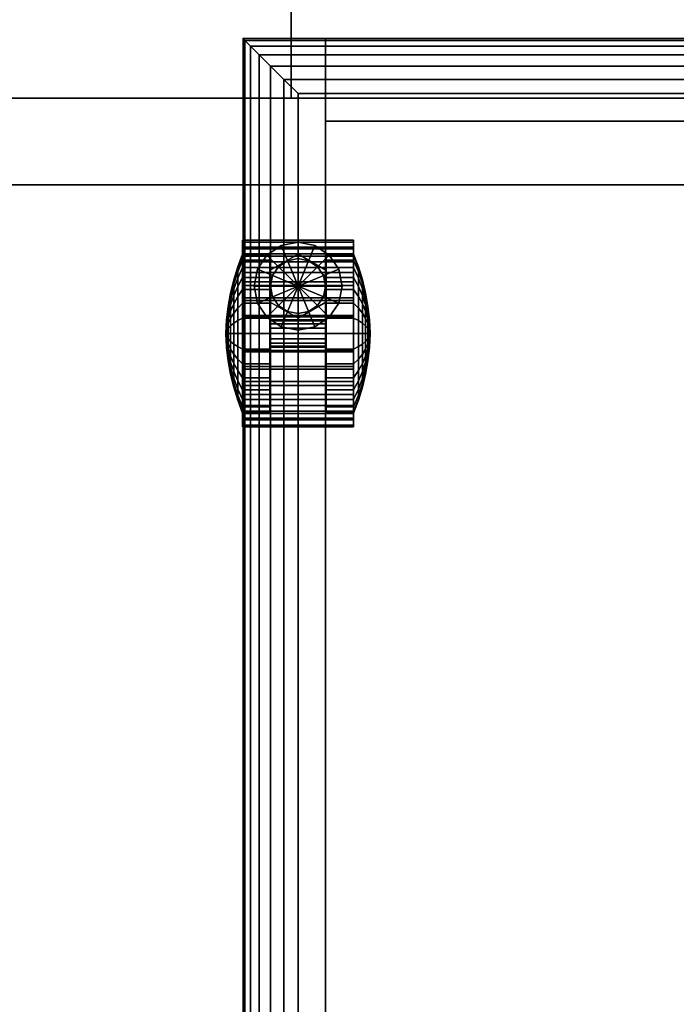
# Model space of a CAD drawing. Units: inches. Extents: x 413 to 545, y 536 to 694.
# Drawn here: x 531 to 537, y 613 to 622 of the extents above; entities that cross this region are included whole.
import ezdxf

# ---------------------------------------------------------------- set-up
doc = ezdxf.new("R2010")
doc.units = ezdxf.units.IN
doc.header["$MEASUREMENT"] = 0
for name, color, linetype in [('A-FURN', 7, 'Continuous'), ('A-FURN-ATTRIBUTE-TX', 7, 'Continuous'), ('AFUFU-2D-ST-TX', 7, 'Continuous'), ('AFUFU-2D-TB-BS-TX', 2, 'Continuous'), ('AFUFU-2D-WS-TX', 1, 'Continuous'), ('AFUFU-3D-CP', 6, 'Continuous'), ('AFUFU-3D-SP-CA', 6, 'Continuous'), ('AFUFU-3D-SP-PD', 6, 'Continuous'), ('AFUFU-3D-ST-CA-H', 6, 'Continuous'), ('AFUFU-3D-ST-CA-V', 6, 'Continuous'), ('AFUFU-3D-ST-ED-H', 6, 'Continuous'), ('AFUFU-3D-ST-ED-V', 6, 'Continuous'), ('AFUFU-3D-TB-BA', 2, 'Continuous'), ('AFUFU-3D-WS', 1, 'Continuous'), ('AFUFU-3D-WS-TR', 1, 'Continuous')]:
    doc.layers.add(name, color=color, linetype=linetype)
doc.styles.get("Standard").update_dxf_attribs({"font": 'arial.ttf'})

# ---------------------------------------------------------------- blocks, each defined once
blk = doc.blocks.new('3_WPMC12')
at = {"layer": 'A-FURN-ATTRIBUTE-TX', "flags": 1}
for tag, height in [('CAPTG', 2.5), ('CAPPN', 0.001), ('CAPMG', 0.001), ('CAPMC', 0.001), ('CAPQT', 0.001), ('CAPDH', 0.001), ('CAPGC', 0.001)]:
    blk.add_attdef(tag, (0, 0), '', height=height, dxfattribs=at)
at = {"layer": 'AFUFU-3D-SP-PD'}
mesh = blk.add_polyface(dxfattribs=at)
corners = [(0.5, 20.26, 1), (0.3706, 20.3894, 0.983), (0.3706, 0.3706, 0.983), (0.5, 0.5, 1), (0.25, 20.51, 0.933), (0.25, 0.25, 0.933), (0.1464, 20.6136, 0.8536), (0.1464, 0.1464, 0.8536), (0.067, 20.693, 0.75), (0.067, 0.067, 0.75), (0.017, 20.743, 0.6294), (0.017, 0.017, 0.6294), (0, 20.76, 0.5), (0, 0, 0.5), (0, 0), (0, 20.76), (11.5, 0.5, 1), (11.6294, 0.3706, 0.983), (11.6294, 20.3894, 0.983), (11.5, 20.26, 1), (11.75, 0.25, 0.933), (11.75, 20.51, 0.933), (11.8536, 0.1464, 0.8536), (11.8536, 20.6136, 0.8536), (11.933, 0.067, 0.75), (11.933, 20.693, 0.75), (11.983, 0.017, 0.6294), (11.983, 20.743, 0.6294), (12, 0, 0.5), (12, 20.76, 0.5), (12, 0), (12, 20.76)]
mesh.append_faces([[corners[k] for k in face] for face in [(0, 1, 2, 3), (1, 4, 5, 2), (4, 6, 7, 5), (6, 8, 9, 7), (8, 10, 11, 9), (10, 12, 13, 11), (14, 13, 12, 15), (16, 17, 18, 19), (17, 20, 21, 18), (20, 22, 23, 21), (22, 24, 25, 23), (24, 26, 27, 25), (26, 28, 29, 27), (28, 30, 31, 29), (14, 15, 31, 30), (3, 16, 19, 0), (3, 2, 17, 16), (2, 5, 20, 17), (5, 7, 22, 20), (7, 9, 24, 22), (9, 11, 26, 24), (11, 13, 28, 26), (13, 14, 30, 28), (19, 18, 1, 0), (18, 21, 4, 1), (21, 23, 6, 4), (23, 25, 8, 6), (25, 27, 10, 8), (27, 29, 12, 10), (15, 12, 29, 31)]])
blk = doc.blocks.new('OPM12C')
at = {"layer": 'AFUFU-3D-ST-CA-H'}
blk.add_point((0, 20.76), dxfattribs=at)
at = {"layer": 'AFUFU-3D-CP'}
mesh = blk.add_polyface(dxfattribs=at)
corners = [(12, 20.76, 2.208), (12, 0, 2.208), (0, 0, 2.208), (0, 20.76, 2.208)]
mesh.append_faces([[corners[k] for k in face] for face in [(0, 1, 2, 3)]])
at = {"layer": 'AFUFU-3D-SP-CA'}
mesh = blk.add_polyface(dxfattribs=at)
corners = [(-0.005, 18.0791, 1.5075), (-0.005, 17.9259, 1.4924), (-0.005, 17.9137, 1.5537), (-0.005, 18.0791, 1.57), (1.005, 17.9137, 1.5537), (1.005, 18.0791, 1.57), (1.005, 17.9259, 1.4924), (1.005, 18.0791, 1.5075), (-0.005, 18.2322, 1.4924), (-0.005, 18.2444, 1.5537), (1.005, 18.2444, 1.5537), (1.005, 18.2322, 1.4924), (-0.005, 18.3795, 1.4477), (-0.005, 18.4034, 1.5055), (1.005, 18.4034, 1.5055), (1.005, 18.3795, 1.4477), (-0.005, 18.5152, 1.3752), (-0.005, 18.5499, 1.4272), (1.005, 18.5499, 1.4272), (1.005, 18.5152, 1.3752), (-0.005, 18.6341, 1.2776), (-0.005, 18.6783, 1.3218), (1.005, 18.6783, 1.3218), (1.005, 18.6341, 1.2776), (-0.005, 18.7318, 1.1586), (-0.005, 18.7837, 1.1933), (1.005, 18.7837, 1.1933), (1.005, 18.7318, 1.1586), (-0.005, 18.8043, 1.0229), (-0.005, 18.862, 1.0468), (1.005, 18.862, 1.0468), (1.005, 18.8043, 1.0229), (-0.005, 18.849, 0.8756), (-0.005, 18.9103, 0.8878), (1.005, 18.9103, 0.8878), (1.005, 18.849, 0.8756), (-0.005, 18.8641, 0.7225), (-0.005, 18.9266, 0.7225), (1.005, 18.9266, 0.7225), (1.005, 18.8641, 0.7225), (-0.005, 18.849, 0.5694), (-0.005, 18.9103, 0.5572), (1.005, 18.9103, 0.5572), (1.005, 18.849, 0.5694), (-0.005, 17.3091, 0.5694), (-0.005, 17.2478, 0.5572), (1.005, 17.2478, 0.5572), (1.005, 17.3091, 0.5694), (-0.005, 17.2941, 0.7225), (-0.005, 17.2316, 0.7225), (1.005, 17.2316, 0.7225), (1.005, 17.2941, 0.7225), (-0.005, 17.3091, 0.8756), (-0.005, 17.2478, 0.8878), (1.005, 17.2478, 0.8878), (1.005, 17.3091, 0.8756), (-0.005, 17.3538, 1.0229), (-0.005, 17.2961, 1.0468), (1.005, 17.2961, 1.0468), (1.005, 17.3538, 1.0229), (-0.005, 17.4264, 1.1586), (-0.005, 17.3744, 1.1933), (1.005, 17.3744, 1.1933), (1.005, 17.4264, 1.1586), (-0.005, 17.524, 1.2776), (-0.005, 17.4798, 1.3218), (1.005, 17.4798, 1.3218), (1.005, 17.524, 1.2776), (-0.005, 17.6429, 1.3752), (-0.005, 17.6082, 1.4272), (1.005, 17.6082, 1.4272), (1.005, 17.6429, 1.3752), (-0.005, 17.7787, 1.4477), (-0.005, 17.7547, 1.5055), (1.005, 17.7547, 1.5055), (1.005, 17.7787, 1.4477)]
mesh.append_faces([[corners[k] for k in face] for face in [(0, 1, 2, 3), (2, 4, 5, 3), (1, 6, 4, 2), (0, 3, 5, 7), (7, 6, 1, 0), (4, 6, 7, 5), (8, 0, 3, 9), (3, 5, 10, 9), (8, 9, 10, 11), (11, 7, 0, 8), (5, 7, 11, 10), (12, 8, 9, 13), (9, 10, 14, 13), (12, 13, 14, 15), (15, 11, 8, 12), (10, 11, 15, 14), (16, 12, 13, 17), (13, 14, 18, 17), (16, 17, 18, 19), (19, 15, 12, 16), (14, 15, 19, 18), (20, 16, 17, 21), (17, 18, 22, 21), (20, 21, 22, 23), (23, 19, 16, 20), (18, 19, 23, 22), (24, 20, 21, 25), (21, 22, 26, 25), (24, 25, 26, 27), (27, 23, 20, 24), (22, 23, 27, 26), (28, 24, 25, 29), (25, 26, 30, 29), (28, 29, 30, 31), (31, 27, 24, 28), (26, 27, 31, 30), (32, 28, 29, 33), (29, 30, 34, 33), (32, 33, 34, 35), (35, 31, 28, 32), (30, 31, 35, 34), (36, 32, 33, 37), (33, 34, 38, 37), (36, 37, 38, 39), (39, 35, 32, 36), (34, 35, 39, 38), (40, 36, 37, 41), (37, 38, 42, 41), (40, 41, 42, 43), (43, 39, 36, 40), (38, 39, 43, 42), (44, 45, 46, 47), (48, 44, 45, 49), (45, 46, 50, 49), (48, 49, 50, 51), (51, 47, 44, 48), (46, 47, 51, 50), (52, 48, 49, 53), (49, 50, 54, 53), (52, 53, 54, 55), (55, 51, 48, 52), (50, 51, 55, 54), (56, 52, 53, 57), (53, 54, 58, 57), (56, 57, 58, 59), (59, 55, 52, 56), (54, 55, 59, 58), (60, 56, 57, 61), (57, 58, 62, 61), (60, 61, 62, 63), (63, 59, 56, 60), (58, 59, 63, 62), (64, 60, 61, 65), (61, 62, 66, 65), (64, 65, 66, 67), (67, 63, 60, 64), (62, 63, 67, 66), (68, 64, 65, 69), (65, 66, 70, 69), (68, 69, 70, 71), (71, 67, 64, 68), (66, 67, 71, 70), (72, 68, 69, 73), (69, 70, 74, 73), (72, 73, 74, 75), (75, 71, 68, 72), (70, 71, 75, 74), (1, 72, 73, 2), (73, 74, 4, 2), (6, 75, 72, 1), (74, 75, 6, 4)]])
mesh = blk.add_polyface(dxfattribs=at)
corners = [(0.9, 18.51, 2.1768), (0.8696, 18.3569, 2.1768), (0.5, 18.51, 2.1768), (0.9, 18.51, 2.208), (0.8696, 18.3569, 2.208), (0.8696, 18.6631, 2.1768), (0.8696, 18.6631, 2.208), (0.7828, 18.7928, 2.1768), (0.7828, 18.7928, 2.208), (0.6531, 18.8796, 2.1768), (0.6531, 18.8796, 2.208), (0.5, 18.91, 2.1768), (0.5, 18.91, 2.208), (0.3469, 18.8796, 2.1768), (0.3469, 18.8796, 2.208), (0.2172, 18.7928, 2.1768), (0.2172, 18.7928, 2.208), (0.1304, 18.6631, 2.1768), (0.1304, 18.6631, 2.208), (0.1, 18.51, 2.1768), (0.1, 18.51, 2.208), (0.1304, 18.3569, 2.1768), (0.1304, 18.3569, 2.208), (0.2172, 18.2272, 2.1768), (0.2172, 18.2272, 2.208), (0.3469, 18.1404, 2.1768), (0.3469, 18.1404, 2.208), (0.5, 18.11, 2.1768), (0.5, 18.11, 2.208), (0.6531, 18.1404, 2.1768), (0.6531, 18.1404, 2.208), (0.7828, 18.2272, 2.1768), (0.7828, 18.2272, 2.208)]
mesh.append_faces([[corners[k] for k in face] for face in [(1, 0, 3, 4), (0, 5, 6, 3), (5, 7, 8, 6), (7, 9, 10, 8), (9, 11, 12, 10), (11, 13, 14, 12), (13, 15, 16, 14), (15, 17, 18, 16), (17, 19, 20, 18), (19, 21, 22, 20), (21, 23, 24, 22), (23, 25, 26, 24), (25, 27, 28, 26), (27, 29, 30, 28), (29, 31, 32, 30), (31, 1, 4, 32)]])
mesh.append_faces([[corners[k] for k in face] for face in [(0, 1, 2, 2), (5, 0, 2, 2), (7, 5, 2, 2), (9, 7, 2, 2), (11, 9, 2, 2), (13, 11, 2, 2), (15, 13, 2, 2), (17, 15, 2, 2), (19, 17, 2, 2), (21, 19, 2, 2), (23, 21, 2, 2), (25, 23, 2, 2), (27, 25, 2, 2), (29, 27, 2, 2), (31, 29, 2, 2), (1, 31, 2, 2)]], dxfattribs={"vtx1": -1, "vtx3": -1})
mesh = blk.add_polyface(dxfattribs=at)
corners = [(-0.1488, 18.055, 0.8436), (-0.1488, 18.0791, 0.846), (-0.155, 18.0791, 0.7225), (-0.135, 18.031, 0.9642), (-0.135, 18.0791, 0.9689), (-0.1136, 18.0072, 1.0837), (-0.1136, 18.0791, 1.0907), (-0.0847, 17.9838, 1.2016), (-0.0847, 18.0791, 1.211), (-0.0485, 17.9607, 1.3176), (-0.0485, 18.0791, 1.3292), (-0.005, 17.9381, 1.4311), (-0.005, 18.0791, 1.445), (0.245, 17.9381, 1.4311), (0.245, 18.0791, 1.445), (0.245, 18.0791, 0.7225), (-0.1488, 18.0318, 0.8366), (-0.135, 17.9848, 0.9502), (-0.1136, 17.9381, 1.0627), (-0.0847, 17.8921, 1.1738), (-0.0485, 17.8469, 1.283), (-0.005, 17.8026, 1.39), (0.245, 17.8026, 1.39), (-0.1488, 18.0104, 0.8252), (-0.135, 17.9422, 0.9274), (-0.1136, 17.8745, 1.0287), (-0.0847, 17.8077, 1.1287), (-0.0485, 17.742, 1.227), (-0.005, 17.6777, 1.3232), (0.245, 17.6777, 1.3232), (-0.1488, 17.9917, 0.8098), (-0.135, 17.9048, 0.8967), (-0.1136, 17.8187, 0.9829), (-0.0847, 17.7336, 1.0679), (-0.0485, 17.65, 1.1515), (-0.005, 17.5682, 1.2334), (0.245, 17.5682, 1.2334), (-0.1488, 17.9764, 0.7911), (-0.135, 17.8742, 0.8594), (-0.1136, 17.7729, 0.9271), (-0.0847, 17.6729, 0.9939), (-0.0485, 17.5746, 1.0596), (-0.005, 17.4783, 1.1239), (0.245, 17.4783, 1.1239), (-0.1488, 17.9649, 0.7698), (-0.135, 17.8514, 0.8168), (-0.1136, 17.7389, 0.8634), (-0.0847, 17.6278, 0.9094), (-0.0485, 17.5185, 0.9547), (-0.005, 17.4116, 0.999), (0.245, 17.4116, 0.999), (-0.1488, 17.9579, 0.7466), (-0.135, 17.8374, 0.7706), (-0.1136, 17.7179, 0.7943), (-0.0847, 17.6, 0.8178), (-0.0485, 17.484, 0.8409), (-0.005, 17.3704, 0.8635), (0.245, 17.3704, 0.8635), (-0.1488, 17.9555, 0.7225), (-0.135, 17.8326, 0.7225), (-0.1136, 17.7108, 0.7225), (-0.0847, 17.5906, 0.7225), (-0.0485, 17.4723, 0.7225), (-0.005, 17.3566, 0.7225), (0.245, 17.3566, 0.7225), (-0.1488, 17.9579, 0.6984), (-0.135, 17.8374, 0.6744), (-0.1136, 17.7179, 0.6507), (-0.0847, 17.6, 0.6272), (-0.0485, 17.484, 0.6041), (-0.005, 17.3704, 0.5815), (0.245, 17.3704, 0.5815), (-0.1488, 17.9649, 0.6752), (-0.135, 17.8514, 0.6282), (-0.1136, 17.7389, 0.5816), (-0.0847, 17.6278, 0.5356), (-0.0485, 17.5185, 0.4903), (-0.005, 17.4116, 0.446), (0.245, 17.4116, 0.446), (-0.1488, 17.9764, 0.6539), (-0.135, 17.8742, 0.5856), (-0.1136, 17.7729, 0.5179), (-0.0847, 17.6729, 0.4511), (-0.0485, 17.5746, 0.3854), (-0.005, 17.4783, 0.3211), (0.245, 17.4783, 0.3211), (-0.1488, 17.9917, 0.6352), (-0.135, 17.9048, 0.5483), (-0.1136, 17.8187, 0.4621), (-0.0847, 17.7336, 0.3771), (-0.0485, 17.65, 0.2935), (-0.005, 17.5682, 0.2116), (0.245, 17.5682, 0.2116), (-0.1488, 18.0104, 0.6198), (-0.135, 17.9422, 0.5176), (-0.1136, 17.8745, 0.4163), (-0.0847, 17.8077, 0.3163), (-0.0485, 17.742, 0.218), (-0.005, 17.6777, 0.1218), (0.245, 17.6777, 0.1218), (-0.1488, 18.0318, 0.6084), (-0.135, 17.9848, 0.4948), (-0.1136, 17.9381, 0.3823), (-0.0847, 17.8921, 0.2712), (-0.0485, 17.8469, 0.162), (-0.005, 17.8026, 0.055), (0.245, 17.8026, 0.055), (-0.1488, 18.055, 0.6014), (-0.135, 18.031, 0.4808), (-0.1136, 18.0072, 0.3613), (-0.0847, 17.9838, 0.2434), (-0.0485, 17.9607, 0.1274), (-0.005, 17.9381, 0.0139), (0.245, 17.9381, 0.0139), (-0.1488, 18.0791, 0.599), (-0.135, 18.0791, 0.4761), (-0.1136, 18.0791, 0.3543), (-0.0847, 18.0791, 0.234), (-0.0485, 18.0791, 0.1158), (-0.005, 18.0791), (0.245, 18.0791), (-0.1488, 18.1032, 0.6014), (-0.135, 18.1271, 0.4808), (-0.1136, 18.1509, 0.3613), (-0.0847, 18.1744, 0.2434), (-0.0485, 18.1974, 0.1274), (-0.005, 18.22, 0.0139), (0.245, 18.22, 0.0139), (-0.1488, 18.1263, 0.6084), (-0.135, 18.1734, 0.4948), (-0.1136, 18.22, 0.3823), (-0.0847, 18.266, 0.2712), (-0.0485, 18.3112, 0.162), (-0.005, 18.3555, 0.055), (0.245, 18.3555, 0.055), (-0.1488, 18.1477, 0.6198), (-0.135, 18.216, 0.5176), (-0.1136, 18.2836, 0.4163), (-0.0847, 18.3504, 0.3163), (-0.0485, 18.4161, 0.218), (-0.005, 18.4805, 0.1218), (0.245, 18.4805, 0.1218), (-0.1488, 18.1664, 0.6352), (-0.135, 18.2533, 0.5483), (-0.1136, 18.3394, 0.4621), (-0.0847, 18.4245, 0.3771), (-0.0485, 18.5081, 0.2935), (-0.005, 18.5899, 0.2116), (0.245, 18.5899, 0.2116), (-0.1488, 18.1818, 0.6539), (-0.135, 18.2839, 0.5856), (-0.1136, 18.3852, 0.5179), (-0.0847, 18.4852, 0.4511), (-0.0485, 18.5835, 0.3854), (-0.005, 18.6798, 0.3211), (0.245, 18.6798, 0.3211), (-0.1488, 18.1932, 0.6752), (-0.135, 18.3067, 0.6282), (-0.1136, 18.4193, 0.5816), (-0.0847, 18.5304, 0.5356), (-0.0485, 18.6396, 0.4903), (-0.005, 18.7466, 0.446), (0.245, 18.7466, 0.446), (-0.1488, 18.2002, 0.6984), (-0.135, 18.3207, 0.6744), (-0.1136, 18.4402, 0.6507), (-0.0847, 18.5582, 0.6272), (-0.0485, 18.6741, 0.6041), (-0.005, 18.7877, 0.5815), (0.245, 18.7877, 0.5815), (-0.1488, 18.2026, 0.7225), (-0.135, 18.3255, 0.7225), (-0.1136, 18.4473, 0.7225), (-0.0847, 18.5675, 0.7225), (-0.0485, 18.6858, 0.7225), (-0.005, 18.8016, 0.7225), (0.245, 18.8016, 0.7225), (-0.1488, 18.2002, 0.7466), (-0.135, 18.3207, 0.7706), (-0.1136, 18.4402, 0.7943), (-0.0847, 18.5582, 0.8178), (-0.0485, 18.6741, 0.8409), (-0.005, 18.7877, 0.8635), (0.245, 18.7877, 0.8635), (-0.1488, 18.1932, 0.7698), (-0.135, 18.3067, 0.8168), (-0.1136, 18.4193, 0.8634), (-0.0847, 18.5304, 0.9094), (-0.0485, 18.6396, 0.9547), (-0.005, 18.7466, 0.999), (0.245, 18.7466, 0.999), (-0.1488, 18.1818, 0.7911), (-0.135, 18.2839, 0.8594), (-0.1136, 18.3852, 0.9271), (-0.0847, 18.4852, 0.9939), (-0.0485, 18.5835, 1.0596), (-0.005, 18.6798, 1.1239), (0.245, 18.6798, 1.1239), (-0.1488, 18.1664, 0.8098), (-0.135, 18.2533, 0.8967), (-0.1136, 18.3394, 0.9829), (-0.0847, 18.4245, 1.0679), (-0.0485, 18.5081, 1.1515), (-0.005, 18.5899, 1.2334), (0.245, 18.5899, 1.2334), (-0.1488, 18.1477, 0.8252), (-0.135, 18.216, 0.9274), (-0.1136, 18.2836, 1.0287), (-0.0847, 18.3504, 1.1287), (-0.0485, 18.4161, 1.227), (-0.005, 18.4805, 1.3232), (0.245, 18.4805, 1.3232), (-0.1488, 18.1263, 0.8366), (-0.135, 18.1734, 0.9502), (-0.1136, 18.22, 1.0627), (-0.0847, 18.266, 1.1738), (-0.0485, 18.3112, 1.283), (-0.005, 18.3555, 1.39), (0.245, 18.3555, 1.39), (-0.1488, 18.1032, 0.8436), (-0.135, 18.1271, 0.9642), (-0.1136, 18.1509, 1.0837), (-0.0847, 18.1744, 1.2016), (-0.0485, 18.1974, 1.3176), (-0.005, 18.22, 1.4311), (0.245, 18.22, 1.4311)]
mesh.append_faces([[corners[k] for k in face] for face in [(0, 3, 4, 1), (3, 5, 6, 4), (5, 7, 8, 6), (7, 9, 10, 8), (9, 11, 12, 10), (11, 13, 14, 12), (16, 17, 3, 0), (17, 18, 5, 3), (18, 19, 7, 5), (19, 20, 9, 7), (20, 21, 11, 9), (21, 22, 13, 11), (23, 24, 17, 16), (24, 25, 18, 17), (25, 26, 19, 18), (26, 27, 20, 19), (27, 28, 21, 20), (28, 29, 22, 21), (30, 31, 24, 23), (31, 32, 25, 24), (32, 33, 26, 25), (33, 34, 27, 26), (34, 35, 28, 27), (35, 36, 29, 28), (37, 38, 31, 30), (38, 39, 32, 31), (39, 40, 33, 32), (40, 41, 34, 33), (41, 42, 35, 34), (42, 43, 36, 35), (44, 45, 38, 37), (45, 46, 39, 38), (46, 47, 40, 39), (47, 48, 41, 40), (48, 49, 42, 41), (49, 50, 43, 42), (51, 52, 45, 44), (52, 53, 46, 45), (53, 54, 47, 46), (54, 55, 48, 47), (55, 56, 49, 48), (56, 57, 50, 49), (58, 59, 52, 51), (59, 60, 53, 52), (60, 61, 54, 53), (61, 62, 55, 54), (62, 63, 56, 55), (63, 64, 57, 56), (65, 66, 59, 58), (66, 67, 60, 59), (67, 68, 61, 60), (68, 69, 62, 61), (69, 70, 63, 62), (70, 71, 64, 63), (72, 73, 66, 65), (73, 74, 67, 66), (74, 75, 68, 67), (75, 76, 69, 68), (76, 77, 70, 69), (77, 78, 71, 70), (79, 80, 73, 72), (80, 81, 74, 73), (81, 82, 75, 74), (82, 83, 76, 75), (83, 84, 77, 76), (84, 85, 78, 77), (86, 87, 80, 79), (87, 88, 81, 80), (88, 89, 82, 81), (89, 90, 83, 82), (90, 91, 84, 83), (91, 92, 85, 84), (93, 94, 87, 86), (94, 95, 88, 87), (95, 96, 89, 88), (96, 97, 90, 89), (97, 98, 91, 90), (98, 99, 92, 91), (100, 101, 94, 93), (101, 102, 95, 94), (102, 103, 96, 95), (103, 104, 97, 96), (104, 105, 98, 97), (105, 106, 99, 98), (107, 108, 101, 100), (108, 109, 102, 101), (109, 110, 103, 102), (110, 111, 104, 103), (111, 112, 105, 104), (112, 113, 106, 105), (114, 115, 108, 107), (115, 116, 109, 108), (116, 117, 110, 109), (117, 118, 111, 110), (118, 119, 112, 111), (119, 120, 113, 112), (121, 122, 115, 114), (122, 123, 116, 115), (123, 124, 117, 116), (124, 125, 118, 117), (125, 126, 119, 118), (126, 127, 120, 119), (128, 129, 122, 121), (129, 130, 123, 122), (130, 131, 124, 123), (131, 132, 125, 124), (132, 133, 126, 125), (133, 134, 127, 126), (135, 136, 129, 128), (136, 137, 130, 129), (137, 138, 131, 130), (138, 139, 132, 131), (139, 140, 133, 132), (140, 141, 134, 133), (142, 143, 136, 135), (143, 144, 137, 136), (144, 145, 138, 137), (145, 146, 139, 138), (146, 147, 140, 139), (147, 148, 141, 140), (149, 150, 143, 142), (150, 151, 144, 143), (151, 152, 145, 144), (152, 153, 146, 145), (153, 154, 147, 146), (154, 155, 148, 147), (156, 157, 150, 149), (157, 158, 151, 150), (158, 159, 152, 151), (159, 160, 153, 152), (160, 161, 154, 153), (161, 162, 155, 154), (163, 164, 157, 156), (164, 165, 158, 157), (165, 166, 159, 158), (166, 167, 160, 159), (167, 168, 161, 160), (168, 169, 162, 161), (170, 171, 164, 163), (171, 172, 165, 164), (172, 173, 166, 165), (173, 174, 167, 166), (174, 175, 168, 167), (175, 176, 169, 168), (177, 178, 171, 170), (178, 179, 172, 171), (179, 180, 173, 172), (180, 181, 174, 173), (181, 182, 175, 174), (182, 183, 176, 175), (184, 185, 178, 177), (185, 186, 179, 178), (186, 187, 180, 179), (187, 188, 181, 180), (188, 189, 182, 181), (189, 190, 183, 182), (191, 192, 185, 184), (192, 193, 186, 185), (193, 194, 187, 186), (194, 195, 188, 187), (195, 196, 189, 188), (196, 197, 190, 189), (198, 199, 192, 191), (199, 200, 193, 192), (200, 201, 194, 193), (201, 202, 195, 194), (202, 203, 196, 195), (203, 204, 197, 196), (205, 206, 199, 198), (206, 207, 200, 199), (207, 208, 201, 200), (208, 209, 202, 201), (209, 210, 203, 202), (210, 211, 204, 203), (212, 213, 206, 205), (213, 214, 207, 206), (214, 215, 208, 207), (215, 216, 209, 208), (216, 217, 210, 209), (217, 218, 211, 210), (219, 220, 213, 212), (220, 221, 214, 213), (221, 222, 215, 214), (222, 223, 216, 215), (223, 224, 217, 216), (224, 225, 218, 217), (1, 4, 220, 219), (4, 6, 221, 220), (6, 8, 222, 221), (8, 10, 223, 222), (10, 12, 224, 223), (12, 14, 225, 224)]])
mesh.append_faces([[corners[k] for k in face] for face in [(0, 1, 2, 2), (14, 13, 15, 15), (16, 0, 2, 2), (13, 22, 15, 15), (23, 16, 2, 2), (22, 29, 15, 15), (30, 23, 2, 2), (29, 36, 15, 15), (37, 30, 2, 2), (36, 43, 15, 15), (44, 37, 2, 2), (43, 50, 15, 15), (51, 44, 2, 2), (50, 57, 15, 15), (58, 51, 2, 2), (57, 64, 15, 15), (65, 58, 2, 2), (64, 71, 15, 15), (72, 65, 2, 2), (71, 78, 15, 15), (79, 72, 2, 2), (78, 85, 15, 15), (86, 79, 2, 2), (85, 92, 15, 15), (93, 86, 2, 2), (92, 99, 15, 15), (100, 93, 2, 2), (99, 106, 15, 15), (107, 100, 2, 2), (106, 113, 15, 15), (114, 107, 2, 2), (113, 120, 15, 15), (121, 114, 2, 2), (120, 127, 15, 15), (128, 121, 2, 2), (127, 134, 15, 15), (135, 128, 2, 2), (134, 141, 15, 15), (142, 135, 2, 2), (141, 148, 15, 15), (149, 142, 2, 2), (148, 155, 15, 15), (156, 149, 2, 2), (155, 162, 15, 15), (163, 156, 2, 2), (162, 169, 15, 15), (170, 163, 2, 2), (169, 176, 15, 15), (177, 170, 2, 2), (176, 183, 15, 15), (184, 177, 2, 2), (183, 190, 15, 15), (191, 184, 2, 2), (190, 197, 15, 15), (198, 191, 2, 2), (197, 204, 15, 15), (205, 198, 2, 2), (204, 211, 15, 15), (212, 205, 2, 2), (211, 218, 15, 15), (219, 212, 2, 2), (218, 225, 15, 15), (1, 219, 2, 2), (225, 14, 15, 15)]], dxfattribs={"vtx1": -1, "vtx3": -1})
mesh = blk.add_polyface(dxfattribs=at)
corners = [(0.7525, 18.3642, 1.958), (0.7525, 18.6558, 1.958), (0.7525, 18.6558, 2.1768), (0.7525, 18.3642, 2.1768), (0.5, 18.2184, 1.958), (0.5, 18.2184, 2.1768), (0.5, 18.8016, 1.958), (0.5, 18.8016, 2.1768), (0.2475, 18.6558, 1.958), (0.2475, 18.3642, 1.958), (0.2475, 18.3642, 2.1768), (0.2475, 18.6558, 2.1768)]
mesh.append_faces([[corners[k] for k in face] for face in [(0, 1, 2, 3), (4, 0, 3, 5), (1, 6, 7, 2), (8, 9, 10, 11), (6, 8, 11, 7), (9, 4, 5, 10)]])
mesh = blk.add_polyface(dxfattribs=at)
corners = [(1.1488, 18.1032, 0.8436), (1.1488, 18.0791, 0.846), (1.155, 18.0791, 0.7225), (1.135, 18.1271, 0.9642), (1.135, 18.0791, 0.9689), (1.1136, 18.1509, 1.0837), (1.1136, 18.0791, 1.0907), (1.0847, 18.1744, 1.2016), (1.0847, 18.0791, 1.211), (1.0485, 18.1974, 1.3176), (1.0485, 18.0791, 1.3292), (1.005, 18.22, 1.4311), (1.005, 18.0791, 1.445), (0.755, 18.22, 1.4311), (0.755, 18.0791, 1.445), (0.755, 18.0791, 0.7225), (1.1488, 18.1263, 0.8366), (1.135, 18.1734, 0.9502), (1.1136, 18.22, 1.0627), (1.0847, 18.266, 1.1738), (1.0485, 18.3112, 1.283), (1.005, 18.3555, 1.39), (0.755, 18.3555, 1.39), (1.1488, 18.1477, 0.8252), (1.135, 18.216, 0.9274), (1.1136, 18.2836, 1.0287), (1.0847, 18.3504, 1.1287), (1.0485, 18.4161, 1.227), (1.005, 18.4805, 1.3232), (0.755, 18.4805, 1.3232), (1.1488, 18.1664, 0.8098), (1.135, 18.2533, 0.8967), (1.1136, 18.3394, 0.9829), (1.0847, 18.4245, 1.0679), (1.0485, 18.5081, 1.1515), (1.005, 18.5899, 1.2334), (0.755, 18.5899, 1.2334), (1.1488, 18.1818, 0.7911), (1.135, 18.2839, 0.8594), (1.1136, 18.3852, 0.9271), (1.0847, 18.4852, 0.9939), (1.0485, 18.5835, 1.0596), (1.005, 18.6798, 1.1239), (0.755, 18.6798, 1.1239), (1.1488, 18.1932, 0.7698), (1.135, 18.3067, 0.8168), (1.1136, 18.4193, 0.8634), (1.0847, 18.5304, 0.9094), (1.0485, 18.6396, 0.9547), (1.005, 18.7466, 0.999), (0.755, 18.7466, 0.999), (1.1488, 18.2002, 0.7466), (1.135, 18.3207, 0.7706), (1.1136, 18.4402, 0.7943), (1.0847, 18.5582, 0.8178), (1.0485, 18.6741, 0.8409), (1.005, 18.7877, 0.8635), (0.755, 18.7877, 0.8635), (1.1488, 18.2026, 0.7225), (1.135, 18.3255, 0.7225), (1.1136, 18.4473, 0.7225), (1.0847, 18.5675, 0.7225), (1.0485, 18.6858, 0.7225), (1.005, 18.8016, 0.7225), (0.755, 18.8016, 0.7225), (1.1488, 18.2002, 0.6984), (1.135, 18.3207, 0.6744), (1.1136, 18.4402, 0.6507), (1.0847, 18.5582, 0.6272), (1.0485, 18.6741, 0.6041), (1.005, 18.7877, 0.5815), (0.755, 18.7877, 0.5815), (1.1488, 18.1932, 0.6752), (1.135, 18.3067, 0.6282), (1.1136, 18.4193, 0.5816), (1.0847, 18.5304, 0.5356), (1.0485, 18.6396, 0.4903), (1.005, 18.7466, 0.446), (0.755, 18.7466, 0.446), (1.1488, 18.1818, 0.6539), (1.135, 18.2839, 0.5856), (1.1136, 18.3852, 0.5179), (1.0847, 18.4852, 0.4511), (1.0485, 18.5835, 0.3854), (1.005, 18.6798, 0.3211), (0.755, 18.6798, 0.3211), (1.1488, 18.1664, 0.6352), (1.135, 18.2533, 0.5483), (1.1136, 18.3394, 0.4621), (1.0847, 18.4245, 0.3771), (1.0485, 18.5081, 0.2935), (1.005, 18.5899, 0.2116), (0.755, 18.5899, 0.2116), (1.1488, 18.1477, 0.6198), (1.135, 18.216, 0.5176), (1.1136, 18.2836, 0.4163), (1.0847, 18.3504, 0.3163), (1.0485, 18.4161, 0.218), (1.005, 18.4805, 0.1218), (0.755, 18.4805, 0.1218), (1.1488, 18.1263, 0.6084), (1.135, 18.1734, 0.4948), (1.1136, 18.22, 0.3823), (1.0847, 18.266, 0.2712), (1.0485, 18.3112, 0.162), (1.005, 18.3555, 0.055), (0.755, 18.3555, 0.055), (1.1488, 18.1032, 0.6014), (1.135, 18.1271, 0.4808), (1.1136, 18.1509, 0.3613), (1.0847, 18.1744, 0.2434), (1.0485, 18.1974, 0.1274), (1.005, 18.22, 0.0139), (0.755, 18.22, 0.0139), (1.1488, 18.0791, 0.599), (1.135, 18.0791, 0.4761), (1.1136, 18.0791, 0.3543), (1.0847, 18.0791, 0.234), (1.0485, 18.0791, 0.1158), (1.005, 18.0791), (0.755, 18.0791), (1.1488, 18.055, 0.6014), (1.135, 18.031, 0.4808), (1.1136, 18.0072, 0.3613), (1.0847, 17.9838, 0.2434), (1.0485, 17.9607, 0.1274), (1.005, 17.9381, 0.0139), (0.755, 17.9381, 0.0139), (1.1488, 18.0318, 0.6084), (1.135, 17.9848, 0.4948), (1.1136, 17.9381, 0.3823), (1.0847, 17.8921, 0.2712), (1.0485, 17.8469, 0.162), (1.005, 17.8026, 0.055), (0.755, 17.8026, 0.055), (1.1488, 18.0104, 0.6198), (1.135, 17.9422, 0.5176), (1.1136, 17.8745, 0.4163), (1.0847, 17.8077, 0.3163), (1.0485, 17.742, 0.218), (1.005, 17.6777, 0.1218), (0.755, 17.6777, 0.1218), (1.1488, 17.9917, 0.6352), (1.135, 17.9048, 0.5483), (1.1136, 17.8187, 0.4621), (1.0847, 17.7336, 0.3771), (1.0485, 17.65, 0.2935), (1.005, 17.5682, 0.2116), (0.755, 17.5682, 0.2116), (1.1488, 17.9764, 0.6539), (1.135, 17.8742, 0.5856), (1.1136, 17.7729, 0.5179), (1.0847, 17.6729, 0.4511), (1.0485, 17.5746, 0.3854), (1.005, 17.4783, 0.3211), (0.755, 17.4783, 0.3211), (1.1488, 17.9649, 0.6752), (1.135, 17.8514, 0.6282), (1.1136, 17.7389, 0.5816), (1.0847, 17.6278, 0.5356), (1.0485, 17.5185, 0.4903), (1.005, 17.4116, 0.446), (0.755, 17.4116, 0.446), (1.1488, 17.9579, 0.6984), (1.135, 17.8374, 0.6744), (1.1136, 17.7179, 0.6507), (1.0847, 17.6, 0.6272), (1.0485, 17.484, 0.6041), (1.005, 17.3704, 0.5815), (0.755, 17.3704, 0.5815), (1.1488, 17.9555, 0.7225), (1.135, 17.8326, 0.7225), (1.1136, 17.7108, 0.7225), (1.0847, 17.5906, 0.7225), (1.0485, 17.4723, 0.7225), (1.005, 17.3566, 0.7225), (0.755, 17.3566, 0.7225), (1.1488, 17.9579, 0.7466), (1.135, 17.8374, 0.7706), (1.1136, 17.7179, 0.7943), (1.0847, 17.6, 0.8178), (1.0485, 17.484, 0.8409), (1.005, 17.3704, 0.8635), (0.755, 17.3704, 0.8635), (1.1488, 17.9649, 0.7698), (1.135, 17.8514, 0.8168), (1.1136, 17.7389, 0.8634), (1.0847, 17.6278, 0.9094), (1.0485, 17.5185, 0.9547), (1.005, 17.4116, 0.999), (0.755, 17.4116, 0.999), (1.1488, 17.9764, 0.7911), (1.135, 17.8742, 0.8594), (1.1136, 17.7729, 0.9271), (1.0847, 17.6729, 0.9939), (1.0485, 17.5746, 1.0596), (1.005, 17.4783, 1.1239), (0.755, 17.4783, 1.1239), (1.1488, 17.9917, 0.8098), (1.135, 17.9048, 0.8967), (1.1136, 17.8187, 0.9829), (1.0847, 17.7336, 1.0679), (1.0485, 17.65, 1.1515), (1.005, 17.5682, 1.2334), (0.755, 17.5682, 1.2334), (1.1488, 18.0104, 0.8252), (1.135, 17.9422, 0.9274), (1.1136, 17.8745, 1.0287), (1.0847, 17.8077, 1.1287), (1.0485, 17.742, 1.227), (1.005, 17.6777, 1.3232), (0.755, 17.6777, 1.3232), (1.1488, 18.0318, 0.8366), (1.135, 17.9848, 0.9502), (1.1136, 17.9381, 1.0627), (1.0847, 17.8921, 1.1738), (1.0485, 17.8469, 1.283), (1.005, 17.8026, 1.39), (0.755, 17.8026, 1.39), (1.1488, 18.055, 0.8436), (1.135, 18.031, 0.9642), (1.1136, 18.0072, 1.0837), (1.0847, 17.9838, 1.2016), (1.0485, 17.9607, 1.3176), (1.005, 17.9381, 1.4311), (0.755, 17.9381, 1.4311)]
mesh.append_faces([[corners[k] for k in face] for face in [(0, 3, 4, 1), (3, 5, 6, 4), (5, 7, 8, 6), (7, 9, 10, 8), (9, 11, 12, 10), (11, 13, 14, 12), (16, 17, 3, 0), (17, 18, 5, 3), (18, 19, 7, 5), (19, 20, 9, 7), (20, 21, 11, 9), (21, 22, 13, 11), (23, 24, 17, 16), (24, 25, 18, 17), (25, 26, 19, 18), (26, 27, 20, 19), (27, 28, 21, 20), (28, 29, 22, 21), (30, 31, 24, 23), (31, 32, 25, 24), (32, 33, 26, 25), (33, 34, 27, 26), (34, 35, 28, 27), (35, 36, 29, 28), (37, 38, 31, 30), (38, 39, 32, 31), (39, 40, 33, 32), (40, 41, 34, 33), (41, 42, 35, 34), (42, 43, 36, 35), (44, 45, 38, 37), (45, 46, 39, 38), (46, 47, 40, 39), (47, 48, 41, 40), (48, 49, 42, 41), (49, 50, 43, 42), (51, 52, 45, 44), (52, 53, 46, 45), (53, 54, 47, 46), (54, 55, 48, 47), (55, 56, 49, 48), (56, 57, 50, 49), (58, 59, 52, 51), (59, 60, 53, 52), (60, 61, 54, 53), (61, 62, 55, 54), (62, 63, 56, 55), (63, 64, 57, 56), (65, 66, 59, 58), (66, 67, 60, 59), (67, 68, 61, 60), (68, 69, 62, 61), (69, 70, 63, 62), (70, 71, 64, 63), (72, 73, 66, 65), (73, 74, 67, 66), (74, 75, 68, 67), (75, 76, 69, 68), (76, 77, 70, 69), (77, 78, 71, 70), (79, 80, 73, 72), (80, 81, 74, 73), (81, 82, 75, 74), (82, 83, 76, 75), (83, 84, 77, 76), (84, 85, 78, 77), (86, 87, 80, 79), (87, 88, 81, 80), (88, 89, 82, 81), (89, 90, 83, 82), (90, 91, 84, 83), (91, 92, 85, 84), (93, 94, 87, 86), (94, 95, 88, 87), (95, 96, 89, 88), (96, 97, 90, 89), (97, 98, 91, 90), (98, 99, 92, 91), (100, 101, 94, 93), (101, 102, 95, 94), (102, 103, 96, 95), (103, 104, 97, 96), (104, 105, 98, 97), (105, 106, 99, 98), (107, 108, 101, 100), (108, 109, 102, 101), (109, 110, 103, 102), (110, 111, 104, 103), (111, 112, 105, 104), (112, 113, 106, 105), (114, 115, 108, 107), (115, 116, 109, 108), (116, 117, 110, 109), (117, 118, 111, 110), (118, 119, 112, 111), (119, 120, 113, 112), (121, 122, 115, 114), (122, 123, 116, 115), (123, 124, 117, 116), (124, 125, 118, 117), (125, 126, 119, 118), (126, 127, 120, 119), (128, 129, 122, 121), (129, 130, 123, 122), (130, 131, 124, 123), (131, 132, 125, 124), (132, 133, 126, 125), (133, 134, 127, 126), (135, 136, 129, 128), (136, 137, 130, 129), (137, 138, 131, 130), (138, 139, 132, 131), (139, 140, 133, 132), (140, 141, 134, 133), (142, 143, 136, 135), (143, 144, 137, 136), (144, 145, 138, 137), (145, 146, 139, 138), (146, 147, 140, 139), (147, 148, 141, 140), (149, 150, 143, 142), (150, 151, 144, 143), (151, 152, 145, 144), (152, 153, 146, 145), (153, 154, 147, 146), (154, 155, 148, 147), (156, 157, 150, 149), (157, 158, 151, 150), (158, 159, 152, 151), (159, 160, 153, 152), (160, 161, 154, 153), (161, 162, 155, 154), (163, 164, 157, 156), (164, 165, 158, 157), (165, 166, 159, 158), (166, 167, 160, 159), (167, 168, 161, 160), (168, 169, 162, 161), (170, 171, 164, 163), (171, 172, 165, 164), (172, 173, 166, 165), (173, 174, 167, 166), (174, 175, 168, 167), (175, 176, 169, 168), (177, 178, 171, 170), (178, 179, 172, 171), (179, 180, 173, 172), (180, 181, 174, 173), (181, 182, 175, 174), (182, 183, 176, 175), (184, 185, 178, 177), (185, 186, 179, 178), (186, 187, 180, 179), (187, 188, 181, 180), (188, 189, 182, 181), (189, 190, 183, 182), (191, 192, 185, 184), (192, 193, 186, 185), (193, 194, 187, 186), (194, 195, 188, 187), (195, 196, 189, 188), (196, 197, 190, 189), (198, 199, 192, 191), (199, 200, 193, 192), (200, 201, 194, 193), (201, 202, 195, 194), (202, 203, 196, 195), (203, 204, 197, 196), (205, 206, 199, 198), (206, 207, 200, 199), (207, 208, 201, 200), (208, 209, 202, 201), (209, 210, 203, 202), (210, 211, 204, 203), (212, 213, 206, 205), (213, 214, 207, 206), (214, 215, 208, 207), (215, 216, 209, 208), (216, 217, 210, 209), (217, 218, 211, 210), (219, 220, 213, 212), (220, 221, 214, 213), (221, 222, 215, 214), (222, 223, 216, 215), (223, 224, 217, 216), (224, 225, 218, 217), (1, 4, 220, 219), (4, 6, 221, 220), (6, 8, 222, 221), (8, 10, 223, 222), (10, 12, 224, 223), (12, 14, 225, 224)]])
mesh.append_faces([[corners[k] for k in face] for face in [(0, 1, 2, 2), (14, 13, 15, 15), (16, 0, 2, 2), (13, 22, 15, 15), (23, 16, 2, 2), (22, 29, 15, 15), (30, 23, 2, 2), (29, 36, 15, 15), (37, 30, 2, 2), (36, 43, 15, 15), (44, 37, 2, 2), (43, 50, 15, 15), (51, 44, 2, 2), (50, 57, 15, 15), (58, 51, 2, 2), (57, 64, 15, 15), (65, 58, 2, 2), (64, 71, 15, 15), (72, 65, 2, 2), (71, 78, 15, 15), (79, 72, 2, 2), (78, 85, 15, 15), (86, 79, 2, 2), (85, 92, 15, 15), (93, 86, 2, 2), (92, 99, 15, 15), (100, 93, 2, 2), (99, 106, 15, 15), (107, 100, 2, 2), (106, 113, 15, 15), (114, 107, 2, 2), (113, 120, 15, 15), (121, 114, 2, 2), (120, 127, 15, 15), (128, 121, 2, 2), (127, 134, 15, 15), (135, 128, 2, 2), (134, 141, 15, 15), (142, 135, 2, 2), (141, 148, 15, 15), (149, 142, 2, 2), (148, 155, 15, 15), (156, 149, 2, 2), (155, 162, 15, 15), (163, 156, 2, 2), (162, 169, 15, 15), (170, 163, 2, 2), (169, 176, 15, 15), (177, 170, 2, 2), (176, 183, 15, 15), (184, 177, 2, 2), (183, 190, 15, 15), (191, 184, 2, 2), (190, 197, 15, 15), (198, 191, 2, 2), (197, 204, 15, 15), (205, 198, 2, 2), (204, 211, 15, 15), (212, 205, 2, 2), (211, 218, 15, 15), (219, 212, 2, 2), (218, 225, 15, 15), (1, 219, 2, 2), (225, 14, 15, 15)]], dxfattribs={"vtx1": -1, "vtx3": -1})
mesh = blk.add_polyface(dxfattribs=at)
corners = [(0.731, 18.4143, 1.4996), (0.75, 18.51, 1.4483), (0.75, 18.51, 1.958), (0.731, 18.4143, 1.958), (0.731, 18.6057, 1.3815), (0.731, 18.6057, 1.958), (0.6768, 18.6868, 1.3115), (0.6768, 18.6868, 1.958), (0.5957, 18.741, 1.2452), (0.5957, 18.741, 1.958), (0.5, 18.76, 1.2225), (0.5, 18.76, 1.958), (0.4043, 18.741, 1.2452), (0.4043, 18.741, 1.958), (0.3232, 18.6868, 1.3115), (0.3232, 18.6868, 1.958), (0.269, 18.6057, 1.3815), (0.269, 18.6057, 1.958), (0.25, 18.51, 1.4483), (0.25, 18.51, 1.958), (0.269, 18.4143, 1.4996), (0.269, 18.4143, 1.958), (0.3232, 18.3332, 1.5263), (0.3232, 18.3332, 1.958), (0.4043, 18.279, 1.543), (0.4043, 18.279, 1.958), (0.5, 18.26, 1.5482), (0.5, 18.26, 1.958), (0.5957, 18.279, 1.543), (0.5957, 18.279, 1.958), (0.6768, 18.3332, 1.5263), (0.6768, 18.3332, 1.958)]
mesh.append_faces([[corners[k] for k in face] for face in [(0, 1, 2, 3), (1, 4, 5, 2), (4, 6, 7, 5), (6, 8, 9, 7), (8, 10, 11, 9), (10, 12, 13, 11), (12, 14, 15, 13), (14, 16, 17, 15), (16, 18, 19, 17), (18, 20, 21, 19), (20, 22, 23, 21), (22, 24, 25, 23), (24, 26, 27, 25), (26, 28, 29, 27), (28, 30, 31, 29), (30, 0, 3, 31)]])
mesh = blk.add_polyface(dxfattribs=at)
corners = [(0.245, 18.0312, 0.838), (0.755, 18.0312, 0.838), (0.755, 18.0791, 0.8475), (0.245, 18.0791, 0.8475), (0.755, 18.1269, 0.838), (0.245, 18.1269, 0.838), (0.755, 18.1674, 0.8109), (0.245, 18.1674, 0.8109), (0.755, 18.1945, 0.7703), (0.245, 18.1945, 0.7703), (0.755, 18.2041, 0.7225), (0.245, 18.2041, 0.7225), (0.755, 18.1945, 0.6747), (0.245, 18.1945, 0.6747), (0.755, 18.1674, 0.6341), (0.245, 18.1674, 0.6341), (0.755, 18.1269, 0.607), (0.245, 18.1269, 0.607), (0.755, 18.0791, 0.5975), (0.245, 18.0791, 0.5975), (0.755, 18.0312, 0.607), (0.245, 18.0312, 0.607), (0.755, 17.9907, 0.6341), (0.245, 17.9907, 0.6341), (0.755, 17.9636, 0.6747), (0.245, 17.9636, 0.6747), (0.755, 17.9541, 0.7225), (0.245, 17.9541, 0.7225), (0.755, 17.9636, 0.7703), (0.245, 17.9636, 0.7703), (0.755, 17.9907, 0.8109), (0.245, 17.9907, 0.8109)]
mesh.append_faces([[corners[k] for k in face] for face in [(0, 1, 2, 3), (3, 2, 4, 5), (5, 4, 6, 7), (7, 6, 8, 9), (9, 8, 10, 11), (11, 10, 12, 13), (13, 12, 14, 15), (15, 14, 16, 17), (17, 16, 18, 19), (19, 18, 20, 21), (21, 20, 22, 23), (23, 22, 24, 25), (25, 24, 26, 27), (27, 26, 28, 29), (29, 28, 30, 31), (31, 30, 1, 0)]])
at = {"layer": 'AFUFU-3D-ST-CA-H'}
mesh = blk.add_polyface(dxfattribs=at)
corners = [(0, 0, 2.208), (12, 0, 2.208), (12, 0, 3.348), (0, 0, 3.348), (0, 20.76, 2.208), (0, 20.76, 3.348), (12, 20.76, 3.348), (12, 20.76, 2.208)]
mesh.append_faces([[corners[k] for k in face] for face in [(0, 1, 2, 3), (4, 5, 6, 7), (3, 2, 6, 5), (0, 3, 5, 4), (7, 6, 2, 1)]])
mesh = blk.add_polyface(dxfattribs=at)
corners = [(0, 0, 23.896), (12, 0, 23.896), (12, 20.76, 23.896), (0, 20.76, 23.896)]
mesh.append_faces([[corners[k] for k in face] for face in [(0, 1, 2, 3)]])
mesh = blk.add_polyface(dxfattribs=at)
corners = [(0.75, 20.01, 22.896), (0.75, 0, 22.896), (11.25, 0, 22.896), (11.25, 20.01, 22.896)]
mesh.append_faces([[corners[k] for k in face] for face in [(0, 1, 2, 3)]])
at = {"layer": 'AFUFU-3D-ST-CA-V'}
mesh = blk.add_polyface(dxfattribs=at)
corners = [(0, 0, 3.348), (0, 0, 22.896), (0, 20.76, 22.896), (0, 20.76, 3.348)]
mesh.append_faces([[corners[k] for k in face] for face in [(0, 1, 2, 3)]])
mesh = blk.add_polyface(dxfattribs=at)
corners = [(0.75, 0, 3.348), (0.75, 20.76, 3.348), (0.75, 20.76, 22.896), (0.75, 0, 22.896), (11.25, 0, 22.896), (11.25, 20.76, 22.896), (11.25, 20.76, 3.348), (11.25, 0, 3.348)]
mesh.append_faces([[corners[k] for k in face] for face in [(0, 1, 2, 3), (4, 5, 6, 7), (6, 5, 2, 1)]])
mesh = blk.add_polyface(dxfattribs=at)
corners = [(0.75, 20.01, 3.348), (11.25, 20.01, 3.348), (11.25, 20.01, 22.896), (0.75, 20.01, 22.896)]
mesh.append_faces([[corners[k] for k in face] for face in [(0, 1, 2, 3)]])
at = {"layer": 'AFUFU-3D-ST-ED-H'}
mesh = blk.add_polyface(dxfattribs=at)
corners = [(0, 20.76, 23.896), (12, 20.76, 23.896), (12, 20.76, 22.896), (0, 20.76, 22.896), (12, 0, 23.896), (0, 0, 23.896), (0, 0, 22.896), (12, 0, 22.896)]
mesh.append_faces([[corners[k] for k in face] for face in [(0, 1, 2, 3), (4, 5, 6, 7), (3, 6, 5, 0), (7, 2, 1, 4)]])
mesh = blk.add_polyface(dxfattribs=at)
corners = [(0.75, 20.76, 22.896), (0.75, 20.01, 22.896), (11.25, 20.01, 22.896), (11.25, 20.76, 22.896)]
mesh.append_faces([[corners[k] for k in face] for face in [(0, 1, 2, 3)]])
at = {"layer": 'AFUFU-3D-ST-ED-V'}
mesh = blk.add_polyface(dxfattribs=at)
corners = [(0, 0, 3.348), (0.75, 0, 3.348), (0.75, 0, 22.896), (0, 0, 22.896), (0.75, 20.76, 22.896), (0, 20.76, 22.896), (0.75, 20.01, 22.896), (0.75, 20.76, 3.348), (0.75, 20.01, 3.348)]
mesh.append_faces([[corners[k] for k in face] for face in [(0, 1, 2, 3), (3, 2, 4, 5), (6, 4, 7, 8)]])
blk = doc.blocks.new('WPM2412BFLL_THREEDVIEW_WPM2412BFLL_____PULL_____TEMPLATE')
at = {"layer": 'A-FURN'}
blk.add_blockref('OPM12C', (0, 0), dxfattribs=at)
blk = doc.blocks.new('3_WPM2412BFLL_____XI_____XO_____PULL_____TEMPLATE')
at = {"layer": 'A-FURN'}
blk.add_blockref('WPM2412BFLL_THREEDVIEW_WPM2412BFLL_____PULL_____TEMPLATE', (0, 0), dxfattribs=at)
at = {"layer": 'AFUFU-2D-ST-TX'}
blk.add_attdef('CAPTG', (0, 1), '', height=2.5, dxfattribs=at)
at = {"layer": 'AFUFU-2D-ST-TX', "flags": 1}
for tag in ['CAPPN', 'CAPMG', 'CAPMC', 'CAPQT', 'CAPDH']:
    blk.add_attdef(tag, (0, 0), '', height=0.001, dxfattribs=at)
blk = doc.blocks.new('3_TBCFF5922G')
at = {"layer": 'AFUFU-2D-TB-BS-TX', "flags": 1}
for tag, height in [('CAPTG', 2.5), ('CAPPN', 0.001), ('CAPMG', 0.001), ('CAPMC', 0.001), ('CAPQT', 0.001), ('CAPDH', 0.001), ('CAPGC', 0.001)]:
    blk.add_attdef(tag, (0, 0), '', height=height, dxfattribs=at)
at = {"layer": 'AFUFU-3D-TB-BA'}
mesh = blk.add_polyface(dxfattribs=at)
corners = [(21.5866, 0.4454, 24.7303), (29.4606, 0.4454, 24.7303), (29.4606, 5.3666, 24.7303), (21.5866, 5.3666, 24.7303), (21.5866, 0.4454, 27.0925), (29.4606, 0.4454, 27.0925), (29.4606, 5.3666, 27.0925), (21.5866, 5.3666, 27.0925)]
mesh.append_faces([[corners[k] for k in face] for face in [(0, 1, 2, 3), (7, 6, 5, 4), (4, 5, 1, 0), (4, 0, 3, 7), (3, 2, 6, 7), (2, 1, 5, 6)]])
mesh = blk.add_polyface(dxfattribs=at)
corners = [(-29.3819, -0.342, 25.5571), (-29.3819, -0.342, 27.1319), (-29.3819, 0.4454, 27.1319), (-29.3819, 0.4454, 25.5571), (29.3819, -0.342, 25.5571), (29.3819, -0.342, 27.1319), (29.3819, 0.4454, 27.1319), (29.3819, 0.4454, 25.5571)]
mesh.append_faces([[corners[k] for k in face] for face in [(0, 1, 2, 3), (7, 6, 5, 4), (0, 4, 5, 1), (0, 3, 7, 4), (1, 5, 6, 2), (2, 6, 7, 3)]])
blk = doc.blocks.new('3_D1R6630N')
at = {"layer": 'AFUFU-2D-WS-TX', "flags": 1}
for tag, height in [('CAPTG', 2.5), ('CAPPN', 0.001), ('CAPMG', 0.001), ('CAPMC', 0.001), ('CAPQT', 0.001), ('CAPDH', 0.001), ('CAPGC', 0.001)]:
    blk.add_attdef(tag, (0, 0), '', height=height, dxfattribs=at)
at = {"layer": 'AFUFU-3D-WS'}
mesh = blk.add_polyface(dxfattribs=at)
corners = [(65.84375, -0.65625, -1.25), (65.84375, -29.84375, -1.25), (0.15625, -29.84375, -1.25), (0.15625, -0.65625, -1.25)]
mesh.append_faces([[corners[k] for k in face] for face in [(0, 1, 2, 3)]])
mesh = blk.add_polyface(dxfattribs=at)
corners = [(0.15625, -29.84375), (65.84375, -29.84375), (65.84375, -0.65625), (0.15625, -0.65625)]
mesh.append_faces([[corners[k] for k in face] for face in [(0, 1, 2, 3)]])
at = {"layer": 'AFUFU-3D-WS-TR'}
mesh = blk.add_polyface(dxfattribs=at)
corners = [(0, -0.5), (66, -0.5), (66, -0.5, -1.25), (0, -0.5, -1.25), (0.15625, -0.65625, -1.25), (65.84375, -0.65625, -1.25), (0.15625, -0.65625), (65.84375, -0.65625), (66, -30, -1.25), (66, -30), (0, -30), (0, -30, -1.25), (0.15625, -29.84375, -1.25), (65.84375, -29.84375, -1.25), (0.15625, -29.84375), (65.84375, -29.84375)]
mesh.append_faces([[corners[k] for k in face] for face in [(0, 1, 2, 3), (8, 9, 10, 11), (3, 11, 10, 0), (9, 8, 2, 1)]])
mesh.append_faces([[corners[k] for k in face] for face in [(4, 3, 2, 5), (14, 10, 9, 15), (6, 0, 10, 14), (5, 2, 8, 13)]], dxfattribs={"vtx0": -1, "vtx2": -1})
mesh.append_faces([[corners[k] for k in face] for face in [(1, 0, 6, 7), (8, 11, 12, 13), (11, 3, 4, 12), (9, 1, 7, 15)]], dxfattribs={"vtx1": -1, "vtx3": -1})

msp = doc.modelspace()

# ---------------------------------------------------------------- block references
for name, p in [('3_D1R6630N', (479.0164, 632.5342, 28.5)), ('3_TBCFF5922G', (511.8675, 621.0718)), ('3_WPM2412BFLL_____XI_____XO_____PULL_____TEMPLATE', (533.0164, 601.2987)), ('3_WPMC12', (533.0164, 601.2987, 23.896))]:
    msp.add_blockref(name, p)

doc.saveas('drawing.dxf')
